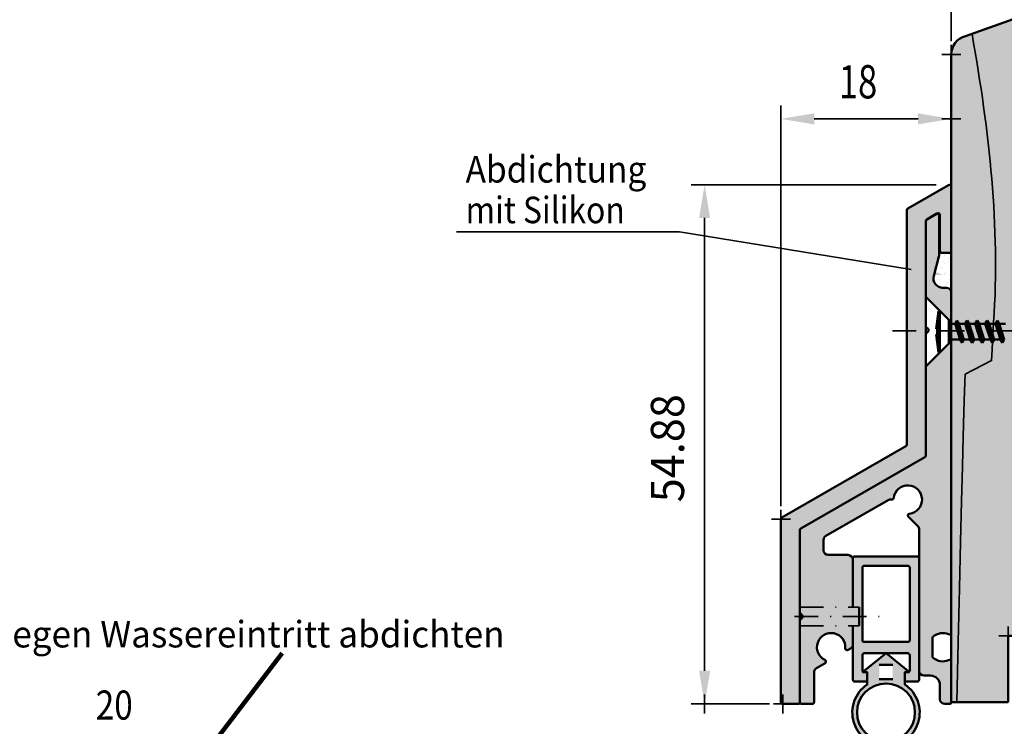
# Model space of a CAD drawing. Units: millimetres. Extents: x -742 to 805, y 2 to 326.
# Drawn here: x -531 to -427, y 143 to 218 of the extents above; entities that cross this region are included whole.
import ezdxf
from ezdxf.enums import TextEntityAlignment as Align

# ---------------------------------------------------------------- set-up
doc = ezdxf.new("R2010")
doc.units = ezdxf.units.MM
doc.header["$LTSCALE"] = 5
doc.header["$PDMODE"] = 2
doc.header["$PDSIZE"] = 1
doc.linetypes.add('AUSGEZOGEN', pattern=[0])
doc.linetypes.add('DASHDOT', pattern=[1, 0.5, -0.25, 0, -0.25])
for name, color, linetype in [('Flügel Bemassung', 7, 'Continuous'), ('Glasleiste', 7, 'Continuous'), ('Layer76', 7, 'Continuous'), ('Layer77', 7, 'Continuous'), ('Layer78', 7, 'Continuous'), ('Layer79', 7, 'Continuous'), ('Layer80', 7, 'Continuous'), ('Layer81', 7, 'Continuous'), ('RIso', 7, 'Continuous')]:
    doc.layers.add(name, color=color, linetype=linetype)
doc.styles.add('Arial', font='arial.ttf')
doc.dimstyles.new('ISO-25', dxfattribs={"dimtxt": 2.5, "dimasz": 2.5, "dimexe": 1.25, "dimexo": 0.625, "dimtad": 1, "dimtxsty": 'Standard', "dimcen": 2.5, "dimadec": 0, "dimazin": 0, "dimtfac": 1, "dimtmove": 0, "dimatfit": 3, "dimfxl": 1, "dimarcsym": 0})

# ---------------------------------------------------------------- blocks, each defined once
blk = doc.blocks.new('*D25')
at = {"layer": 'Glasleiste', "linetype": 'AUSGEZOGEN', "lineweight": 18}
for points in [[(-531.36, 141.3), (-529.3, 140.89), (-529.3, 141.71)], [(-511.37, 141.3), (-513.43, 141.71), (-513.43, 140.89)]]:
    blk.add_hatch(color=7, dxfattribs=at).paths.add_polyline_path(points, flags=0)
at = {"layer": 'Glasleiste', "color": 7, "linetype": 'AUSGEZOGEN', "lineweight": 18}
blk.add_line((-513.43, 141.3), (-529.3, 141.3), dxfattribs=at)
at = {"layer": 'Glasleiste', "color": 7, "linetype": 'AUSGEZOGEN', "lineweight": 18, "style": 'Arial', "width": 0.820056}
blk.add_text('20', height=3.078, dxfattribs=at).set_placement((-523.33, 143.76), (-519.41, 143.76), align=Align.FIT)
blk = doc.blocks.new('*D27')
at = {"layer": 'Glasleiste', "linetype": 'AUSGEZOGEN', "lineweight": 18}
for points in [[(-531.36, 141.3), (-529.3, 140.89), (-529.3, 141.71)], [(-511.37, 141.3), (-513.43, 141.71), (-513.43, 140.89)]]:
    blk.add_hatch(color=7, dxfattribs=at).paths.add_polyline_path(points, flags=0)
at = {"layer": 'Glasleiste', "color": 7, "linetype": 'AUSGEZOGEN', "lineweight": 18}
blk.add_line((-513.43, 141.3), (-529.3, 141.3), dxfattribs=at)
at = {"layer": 'Glasleiste', "color": 7, "linetype": 'AUSGEZOGEN', "lineweight": 18, "style": 'Arial', "width": 0.820056}
blk.add_text('20', height=3.078, dxfattribs=at).set_placement((-523.33, 143.76), (-519.41, 143.76), align=Align.FIT)

msp = doc.modelspace()

# ---------------------------------------------------------------- hatches: boundary and pattern name
at = {"layer": 'Layer76', "linetype": 'AUSGEZOGEN', "lineweight": 35}
msp.add_hatch(color=1, dxfattribs=at).paths.add_polyline_path([(-437.0542, 191.9176), (-433.6844, 190.7783), (-437.2416, 190.7631)], flags=0)
at = {"layer": 'Layer77', "linetype": 'AUSGEZOGEN', "lineweight": 35}
for color, points in [(42, [(-426.9089, 145.6143), (-432.9141, 145.6143), (-432.9141, 214.0742, -0.33945426), (-431.4315, 216.0064), (-425.8794, 217.963, -0.33945426), (-424.0792, 217.2174), (-423.1618, 215.6284), (-419.6611, 215.6284), (-419.6611, 201.6255), (-415.6565, 201.6255), (-415.6565, 198.6249), (-407.6504, 198.6249), (-407.6504, 201.6255), (-374.9025, 201.6255), (-374.9025, 198.6249), (-370.9017, 198.6249), (-370.9017, 201.6255), (-366.9009, 201.6255, -0.41421356), (-364.9005, 199.6251), (-364.9005, 147.6143, -0.41421356), (-366.9005, 145.6143), (-382.9003, 145.6143), (-382.9003, 152.6157), (-426.9089, 152.6157)]), (150, [(-448.8141, 163.954, 0.26794919), (-448.9141, 163.7808), (-448.9141, 145.6143, -0.41421356), (-449.1141, 145.4143), (-450.7141, 145.4143, -0.41421356), (-450.9141, 145.6143), (-450.9141, 164.9355, -0.26794919), (-450.8141, 165.1087), (-437.7141, 172.672, 0.26794919), (-437.6141, 172.8452), (-437.6141, 197.6143, -0.26794919), (-437.5141, 197.7875), (-433.2141, 200.2701, -0.57735027), (-432.9141, 200.0969), (-432.9141, 193.2963, -0.41421356), (-433.1141, 193.0963), (-433.9141, 193.0963, -0.41421356), (-434.1141, 193.2963), (-434.1141, 197.0947, 0.57735027), (-434.4141, 197.2679), (-435.5141, 196.6328, 0.26794919), (-435.6141, 196.4596), (-435.6141, 171.6905, -0.26794919), (-435.7141, 171.5173)]), (253, [(-443.3141, 151.703), (-443.3141, 147.9766, 0.41421356), (-443.1141, 147.7766), (-441.8141, 147.7766), (-441.8141, 148.7766), (-442.1141, 148.7766), (-442.285, 148.7766), (-442.2349, 148.8172, -0.23481774), (-442.3141, 148.9766), (-442.3141, 150.5766, -0.41421356), (-442.1141, 150.7766), (-437.5141, 150.7766, -0.41421356), (-437.3141, 150.5766), (-437.3141, 148.9766, -0.23481774), (-437.3934, 148.8172), (-437.3433, 148.7766), (-437.8141, 148.7766), (-437.8141, 147.7766), (-436.5141, 147.7766, 0.41421356), (-436.3141, 147.9766), (-436.3141, 160.8169, 0.41421356), (-436.5141, 161.0169), (-443.1141, 161.0169, 0.41421356), (-443.3141, 160.8169), (-443.3141, 155.6636), (-442.6466, 155.6636), (-442.6466, 154.6653), (-442.3141, 154.6653), (-442.3141, 159.8169, -0.41421356), (-442.1141, 160.0169), (-437.5141, 160.0169, -0.41421356), (-437.3141, 159.8169), (-437.3141, 152.1766, -0.41421356), (-437.5141, 151.9766), (-442.1141, 151.9766, -0.41421356), (-442.3141, 152.1766), (-442.3141, 154.6653), (-442.6466, 154.6653), (-442.6466, 153.667), (-443.3141, 153.667)])]:
    msp.add_hatch(color=color, dxfattribs=at).paths.add_polyline_path(points, flags=0)
h = msp.add_hatch(color=253, dxfattribs=at)
h.paths.add_polyline_path([(-432.9141, 183.6143), (-433.1698, 183.5238), (-435.6141, 181.0795), (-435.6141, 171.6905, -0.26794919), (-435.7141, 171.5173), (-448.8141, 163.954, 0.26794919), (-448.9141, 163.7808), (-448.9141, 155.6636), (-443.3141, 155.6636), (-443.3141, 160.3881), (-443.3141, 160.6653, 0.41421356), (-443.8141, 161.1653), (-445.9141, 161.1653, -0.41421356), (-446.4141, 161.6653), (-446.4141, 162.7516, -0.26856138), (-446.1631, 163.1852), (-439.5934, 166.9682, -0.1856389), (-439.2389, 167.0242, 0.44110963), (-438.9985, 167.1959, -2.05688338), (-437.3302, 165.5276, 0.62574646), (-437.4477, 165.1876), (-436.4606, 164.2004, -0.19891237), (-436.3141, 163.8469), (-436.3141, 161.9243), (-436.3141, 153.9143), (-436.3141, 148.9143, 0.41421356), (-435.8141, 148.4143), (-435.1141, 148.4143, -0.41421356), (-434.1141, 147.4143), (-434.1141, 145.9143, 0.41421356), (-433.6141, 145.4143), (-433.1141, 145.4143, 0.41421356), (-432.9141, 145.6143), (-432.9141, 149.6143), (-432.9141, 149.8651, 0.54474085), (-433.1965, 150.0474, -0.30634532), (-434.8526, 150.3319, -0.20430188), (-434.9141, 150.4762), (-434.9141, 152.3524, -0.20430188), (-434.8526, 152.4967, -0.30634532), (-433.1965, 152.7812, 0.54474085), (-432.9141, 152.9635), (-432.9141, 165.7143)], flags=0)
h.paths.add_polyline_path([(-432.9141, 188.9143, 0.41421356), (-433.4141, 189.4143), (-433.7975, 189.4143, -0.49314543), (-434.7634, 190.6731), (-434.221, 192.6977, 0.06554346), (-434.2141, 192.7495), (-434.2141, 197.037, 0.57735027), (-434.5141, 197.2102), (-435.5141, 196.6328, 0.26794919), (-435.6141, 196.4596), (-435.6141, 188.4499), (-433.1698, 186.0056), (-432.9141, 185.915)], flags=0)
h.paths.add_polyline_path([(-444.1177, 151.3103, 0.60070905), (-443.8182, 151.1233), (-443.5641, 151.27, 0.26794919), (-443.3141, 151.703), (-443.3141, 153.667), (-448.9141, 153.667), (-448.9141, 145.6143, 0.41421356), (-448.7141, 145.4143), (-447.6141, 145.4143, 0.41421356), (-447.4141, 145.6143), (-447.4141, 148.7585, -0.26794919), (-447.1641, 149.1915), (-446.26, 149.7135, 0.60070905), (-446.2723, 150.0664, -1.87971629)], flags=0)
h = msp.add_hatch(color=8, dxfattribs=at)
h.paths.add_polyline_path([(-442.6466, 153.667), (-442.6466, 154.6653), (-448.6141, 154.6653, -0.19891237), (-448.6727, 154.5239), (-448.8556, 154.341, 0.19891237), (-448.9141, 154.1996), (-448.9141, 153.667)], flags=0)
h.paths.add_polyline_path([(-442.6466, 154.6653), (-442.6466, 155.6636), (-448.9141, 155.6636), (-448.9141, 155.131, 0.19891237), (-448.8556, 154.9896), (-448.6727, 154.8067, -0.19891237), (-448.6141, 154.6653)], flags=0)
h = msp.add_hatch(color=7, dxfattribs=at)
h.paths.add_polyline_path([(-437.8141, 148.7766), (-437.5141, 148.7766, 0.16349366), (-437.3934, 148.8172), (-439.8141, 150.7766), (-442.2349, 148.8172, 0.16349366), (-442.1141, 148.7766), (-441.8141, 148.7766), (-441.8141, 147.4649, 0.73876829), (-439.8141, 140.9591), (-439.5658, 140.9677, 0.71213013), (-437.8141, 147.4649)], flags=0)
h.paths.add_polyline_path([(-436.7538, 144.5194, -1), (-442.8745, 144.5194, -1)], flags=0)
h.paths.add_polyline_path([(-439.0941, 148.0429), (-440.5341, 148.0429), (-440.5341, 149.5429), (-439.0941, 149.5429)], flags=0)
h = msp.add_hatch(color=7, dxfattribs=at)
h.paths.add_polyline_path([(-437.8141, 148.7766), (-437.5141, 148.7766, 0.16349366), (-437.3934, 148.8172), (-439.8141, 150.7766), (-442.2349, 148.8172, 0.16349366), (-442.1141, 148.7766), (-441.8141, 148.7766), (-441.8141, 147.4649, 0.73876829), (-439.8141, 140.9591), (-439.5658, 140.9677, 0.71213013), (-437.8141, 147.4649)], flags=0)
h.paths.add_polyline_path([(-436.7538, 144.5194, -1), (-442.8745, 144.5194, -1)], flags=0)
h.paths.add_polyline_path([(-439.0941, 148.0429), (-440.5341, 148.0429), (-440.5341, 149.5429), (-439.0941, 149.5429)], flags=0)
at = {"layer": 'Layer79', "linetype": 'AUSGEZOGEN', "lineweight": 35}
for points in [[(-447.4054, 207.848), (-447.4054, 206.6784), (-450.9141, 207.2632)], [(-436.4229, 207.848), (-436.4229, 206.6784), (-432.9141, 207.2632)], [(-459.5696, 196.7881), (-458.4001, 196.7881), (-458.9849, 200.2969)], [(-459.5696, 148.9231), (-458.4001, 148.9231), (-458.9849, 145.4143)]]:
    msp.add_hatch(color=7, dxfattribs=at).paths.add_polyline_path(points, flags=0)
at = {"layer": 'RIso', "linetype": 'AUSGEZOGEN', "lineweight": 18}
h = msp.add_hatch(dxfattribs=at)
h.set_pattern_fill('MegaCAD_A-SAND', scale=0.5, style=0)
h.set_pattern_definition([(20, (0, 0), (0.875262, 1.5423737), [0, -1.25, 0, -1.05, 0, -1.15]), (35, (0, 1.5), (0.3725697, 1.2985345), [0, -0.85, 0, -0.95, 0, -0.75]), (50, (1.5, 0), (-0.0281639, 1.1332285), [0, -0.65, 0, -0.85, 0, -0.75])])
h.paths.add_polyline_path([(-434.2141, 192.7495, -0.06554346), (-434.221, 192.6977), (-434.7634, 190.6731, 0.46694367), (-433.8826, 189.4179), (-433.4141, 189.4143, -0.41421356), (-432.9141, 188.9143), (-432.9141, 193.0963), (-434.2141, 193.0963)], flags=0)

# ---------------------------------------------------------------- linework, layer by layer
at = {"layer": 'Flügel Bemassung', "color": 7, "linetype": 'AUSGEZOGEN', "lineweight": 120}
msp.add_line((-503.6286, 150.78), (-523.2789, 125.1158), dxfattribs=at)
msp.add_line((-503.6286, 150.78), (-523.2789, 125.1158), dxfattribs=at)
at = {"layer": 'Layer76', "color": 1, "linetype": 'AUSGEZOGEN', "lineweight": 35}
for p, q in [((-461.6483, 195.3164), (-485.1968, 195.3164)), ((-437.1479, 191.3404), (-461.6483, 195.3164))]:
    msp.add_line(p, q, dxfattribs=at)
at = {"layer": 'Layer78', "color": 35, "linetype": 'AUSGEZOGEN', "lineweight": 35}
msp.add_lwpolyline([(-430.7237, 216.2558), (-430.5539, 215.2796), (-430.3884, 214.3063), (-430.2274, 213.3359), (-430.0711, 212.3681), (-429.9197, 211.4029), (-429.7734, 210.4401), (-429.6325, 209.4795), (-429.4971, 208.5211), (-429.3674, 207.5646), (-429.2437, 206.6099), (-429.1261, 205.6568), (-429.0148, 204.7053), (-428.9101, 203.7552), (-428.8122, 202.8063), (-428.7213, 201.8585), (-428.6375, 200.9116), (-428.5611, 199.9655), (-428.4923, 199.02), (-428.4312, 198.075), (-428.3782, 197.1304), (-428.3334, 196.186), (-428.297, 195.2416), (-428.2692, 194.2972), (-428.2502, 193.3525), (-428.2402, 192.4074), (-428.2395, 191.4618), (-428.2482, 190.5156), (-428.2666, 189.5685), (-428.2947, 188.6205), (-428.333, 187.6713), (-428.3815, 186.7209), (-428.4405, 185.7691), (-428.4956, 184.9492), (-428.5275, 184.414), (-428.5633, 183.7287), (-428.6037, 182.8433), (-428.6495, 181.7079), (-431.4484, 180.2726), (-431.5071, 178.4874), (-431.5735, 176.3023), (-431.6481, 173.6673), (-431.7319, 170.5327), (-431.8254, 166.8482), (-431.9295, 162.5642), (-432.0449, 157.6304), (-432.1723, 151.9971), (-432.3125, 145.6143)], dxfattribs=at)
at = {"layer": 'Layer79', "color": 7, "linetype": 'AUSGEZOGEN', "lineweight": 35}
for p, q in [((-432.9141, 215.4777), (-432.9141, 242.8533)), ((-450.9141, 166.3391), (-450.9141, 208.6667)), ((-432.9141, 200.1096), (-432.9141, 208.6667)), ((-447.4054, 207.2632), (-436.4229, 207.2632)), ((-434.5176, 200.2969), (-460.3884, 200.2969)), ((-458.9849, 196.7881), (-458.9849, 148.9231)), ((-452.1176, 145.4143), (-460.3884, 145.4143))]:
    msp.add_line(p, q, dxfattribs=at)
for p in [(-432.9141, 214.0742), (-432.9141, 207.2632), (-450.9141, 164.9355), (-426.9089, 152.6157), (-458.9849, 145.4143), (-450.7141, 145.4143)]:
    msp.add_point(p, dxfattribs=at)
at = {"layer": 'Layer80', "color": 7, "linetype": 'DASHDOT', "lineweight": 35}
for p, q in [((-439.1315, 184.8452), (-417.8334, 184.8452)), ((-448.9141, 155.6636), (-442.6466, 155.6636)), ((-449.4751, 154.6653), (-440.4376, 154.6653)), ((-448.9141, 153.667), (-442.6466, 153.667))]:
    msp.add_line(p, q, dxfattribs=at)
at = {"layer": 'Layer81', "color": 7, "linetype": 'AUSGEZOGEN', "lineweight": 50}
for p, q in [((-433.9288, 189.4183), (-433.4141, 189.4143)), ((-432.5193, 185.5933), (-432.9141, 185.5933)), ((-432.3143, 185.9485), (-432.5193, 185.5933)), ((-432.5193, 185.5933), (-431.9866, 183.936)), ((-432.1092, 185.5933), (-432.3143, 185.9485)), ((-432.3143, 185.9485), (-431.7816, 183.5809)), ((-431.5765, 183.936), (-432.1092, 185.5933)), ((-431.4539, 185.5933), (-432.1092, 185.5933)), ((-431.2489, 185.9485), (-431.4539, 185.5933)), ((-431.4528, 185.5933), (-430.9201, 183.936)), ((-431.2478, 185.9485), (-430.7151, 183.5809)), ((-431.0428, 185.5933), (-431.2478, 185.9485)), ((-430.3874, 185.5933), (-431.0428, 185.5933)), ((-430.5101, 183.936), (-431.0428, 185.5933)), ((-430.1824, 185.9485), (-430.3874, 185.5933)), ((-430.3874, 185.5933), (-429.8547, 183.936)), ((-430.1824, 185.9485), (-429.6497, 183.5809)), ((-429.9774, 185.5933), (-430.1824, 185.9485)), ((-429.4447, 183.936), (-429.9774, 185.5933)), ((-429.322, 185.5933), (-429.9774, 185.5933)), ((-429.117, 185.9485), (-429.322, 185.5933)), ((-429.322, 185.5933), (-428.7893, 183.936)), ((-429.117, 185.9485), (-428.5843, 183.5809)), ((-428.912, 185.5933), (-429.117, 185.9485)), ((-428.2566, 185.5933), (-428.912, 185.5933)), ((-428.3793, 183.936), (-428.912, 185.5933)), ((-428.0516, 185.9485), (-428.2566, 185.5933)), ((-428.2566, 185.5933), (-427.7239, 183.936)), ((-427.8466, 185.5933), (-428.0516, 185.9485)), ((-428.0516, 185.9485), (-427.5189, 183.5809)), ((-427.3139, 183.936), (-427.8466, 185.5933)), ((-427.1902, 185.5933), (-427.8455, 185.5933)), ((-432.9141, 183.936), (-430.9201, 183.936)), ((-431.9866, 183.936), (-431.7816, 183.5809)), ((-431.7816, 183.5809), (-431.5765, 183.936)), ((-430.9201, 183.936), (-430.7151, 183.5809)), ((-430.7151, 183.5809), (-430.5101, 183.936)), ((-429.8547, 183.936), (-430.5101, 183.936)), ((-429.8547, 183.936), (-429.6497, 183.5809)), ((-429.6497, 183.5809), (-429.4447, 183.936)), ((-428.7893, 183.936), (-429.4447, 183.936)), ((-428.7893, 183.936), (-428.5843, 183.5809)), ((-427.7229, 183.936), (-428.7312, 183.936)), ((-428.5843, 183.5809), (-428.3793, 183.936)), ((-427.7239, 183.936), (-427.5189, 183.5809)), ((-427.5189, 183.5809), (-427.3139, 183.936)), ((-442.6466, 153.667), (-442.6466, 155.6636)), ((-440.5341, 149.5429), (-439.0941, 149.5429)), ((-440.5341, 148.0429), (-439.0941, 148.0429))]:
    msp.add_line(p, q, dxfattribs=at)
for points in [[(-426.9089, 145.6143), (-432.9141, 145.6143), (-432.9141, 214.0742, -0.33945426), (-431.4315, 216.0064), (-425.8794, 217.963, -0.33945426), (-424.0792, 217.2174), (-423.1618, 215.6284), (-419.6611, 215.6284), (-419.6611, 201.6255), (-415.6565, 201.6255), (-415.6565, 198.6249), (-407.6504, 198.6249), (-407.6504, 201.6255), (-374.9025, 201.6255), (-374.9025, 198.6249), (-370.9017, 198.6249), (-370.9017, 201.6255), (-366.9009, 201.6255, -0.41421356), (-364.9005, 199.6251), (-364.9005, 147.6143, -0.41421356), (-366.9005, 145.6143), (-382.9003, 145.6143), (-382.9003, 152.6157), (-426.9089, 152.6157)], [(-448.9141, 163.7808, -0.26794919), (-448.8141, 163.954), (-435.7141, 171.5173, 0.26794919), (-435.6141, 171.6905), (-435.6141, 196.4596, -0.26794919), (-435.5141, 196.6328), (-434.4141, 197.2679, -0.57735027), (-434.1141, 197.0947), (-434.1141, 193.2963, 0.41421356), (-433.9141, 193.0963), (-433.1141, 193.0963, 0.41421356), (-432.9141, 193.2963), (-432.9141, 200.0969, 0.57735027), (-433.2141, 200.2701), (-437.5141, 197.7875, 0.26794919), (-437.6141, 197.6143), (-437.6141, 172.8452, -0.26794919), (-437.7141, 172.672), (-450.8141, 165.1087, 0.26794919), (-450.9141, 164.9355), (-450.9141, 145.6143, 0.41421356), (-450.7141, 145.4143), (-449.1141, 145.4143, 0.41421356), (-448.9141, 145.6143)], [(-442.1141, 151.9766, -0.41421356), (-442.3141, 152.1766), (-442.3141, 159.8169, -0.41421356), (-442.1141, 160.0169), (-437.5141, 160.0169, -0.41421356), (-437.3141, 159.8169), (-437.3141, 152.1766, -0.41421356), (-437.5141, 151.9766)], [(-437.3433, 148.7766), (-439.8141, 150.7766), (-442.285, 148.7766), (-441.8141, 148.7766), (-441.8141, 147.4649, 3.25289948), (-437.8141, 147.4649), (-437.8141, 148.7766)], [(-437.3433, 148.7766), (-439.8141, 150.7766), (-442.285, 148.7766), (-441.8141, 148.7766), (-441.8141, 147.4649, 3.25289948), (-437.8141, 147.4649), (-437.8141, 148.7766)]]:
    msp.add_lwpolyline(points, format="xyb", close=True, dxfattribs=at)
for points in [[(-434.7634, 190.6731, 0.49314543), (-433.7975, 189.4143, -0.49314543), (-434.7634, 190.6731), (-434.221, 192.6977, 0.06554346), (-434.2141, 192.7495), (-434.2141, 197.037, 0.57735027), (-434.5141, 197.2102), (-435.5141, 196.6328, 0.26794919), (-435.6141, 196.4596), (-435.6141, 185.38, 0.19891237), (-435.5556, 185.2386), (-435.3727, 185.0557, -0.41421356), (-435.3727, 184.7729), (-435.5556, 184.59, 0.19891237), (-435.6141, 184.4486), (-435.6141, 171.6905, -0.26794919), (-435.7141, 171.5173), (-448.8141, 163.954, 0.26794919), (-448.9141, 163.7808), (-448.9141, 155.131, 0.19891237), (-448.8556, 154.9896), (-448.6727, 154.8067, -0.41421356), (-448.6727, 154.5239), (-448.8556, 154.341, 0.19891237), (-448.9141, 154.1996), (-448.9141, 145.6143, 0.41421356), (-448.7141, 145.4143), (-447.6141, 145.4143, 0.41421356), (-447.4141, 145.6143), (-447.4141, 148.7585, -0.26794919), (-447.1641, 149.1915), (-446.26, 149.7135, 0.60070905), (-446.2723, 150.0664, -1.87971629), (-444.1177, 151.3103, 0.60070905), (-443.8182, 151.1233), (-443.5641, 151.27, 0.26794919), (-443.3141, 151.703), (-443.3141, 153.667)], [(-443.3141, 155.6636), (-443.3141, 160.6653, 0.41421356), (-443.8141, 161.1653), (-445.9141, 161.1653, -0.41421356), (-446.4141, 161.6653), (-446.4141, 162.7516, -0.26794919), (-446.1641, 163.1846), (-439.5934, 166.9682, -0.1856389), (-439.2389, 167.0242, 0.44110963), (-438.9985, 167.1959, -2.05688338), (-437.3302, 165.5276, 0.62574646), (-437.4477, 165.1876), (-436.4606, 164.2004, -0.19891237), (-436.3141, 163.8469), (-436.3141, 161.9243), (-436.3141, 153.9143), (-436.3141, 148.9143, 0.41421356), (-435.8141, 148.4143), (-435.1141, 148.4143, -0.41421356), (-434.1141, 147.4143), (-434.1141, 145.9143, 0.41421356), (-433.6141, 145.4143), (-433.1141, 145.4143, 0.41421356), (-432.9141, 145.6143), (-432.9141, 149.6143), (-432.9141, 149.8651, 0.54474085), (-433.1965, 150.0474, -0.30634532), (-434.8526, 150.3319, -0.20430188), (-434.9141, 150.4762), (-434.9141, 152.3524, -0.20430188), (-434.8526, 152.4967, -0.30634532), (-433.1965, 152.7812, 0.54474085), (-432.9141, 152.9635), (-432.9141, 188.9143, 0.41421356), (-433.4141, 189.4143, -0.41421356), (-432.9141, 188.9143)], [(-443.3141, 155.6636), (-443.3141, 160.8169, -0.41421356), (-443.1141, 161.0169), (-436.5141, 161.0169, -0.41421356), (-436.3141, 160.8169), (-436.3141, 147.9766, -0.41421356), (-436.5141, 147.7766), (-437.8141, 147.7766), (-437.8141, 148.7766), (-437.5141, 148.7766, 0.41421356), (-437.3141, 148.9766), (-437.3141, 150.5766, 0.41421356), (-437.5141, 150.7766), (-442.1141, 150.7766, 0.41421356), (-442.3141, 150.5766), (-442.3141, 148.9766, 0.41421356), (-442.1141, 148.7766), (-441.8141, 148.7766), (-441.8141, 147.7766), (-443.1141, 147.7766, -0.41421356), (-443.3141, 147.9766), (-443.3141, 153.667)]]:
    msp.add_lwpolyline(points, format="xyb", dxfattribs=at)
for points in [[(-435.6141, 188.4499), (-433.1698, 186.0056)], [(-434.5081, 185.058), (-434.2524, 186.9532)], [(-434.2524, 186.9532), (-434.1175, 186.9532)], [(-434.2524, 186.9532), (-434.2524, 182.5762)], [(-434.1175, 186.9532), (-434.1175, 182.5762)], [(-433.1698, 186.0056), (-433.1698, 183.5238)], [(-433.1698, 186.0056), (-432.9141, 185.915)], [(-434.5081, 185.058), (-434.4033, 185.058)], [(-434.5081, 184.4714), (-434.4033, 184.4714)], [(-434.2524, 182.5762), (-434.5081, 184.4714)], [(-434.4033, 185.058), (-434.4033, 184.4714)], [(-435.6141, 181.0795), (-433.1698, 183.5238)], [(-433.1698, 183.5238), (-432.9141, 183.6143)], [(-434.2524, 182.5762), (-434.1175, 182.5762)]]:
    msp.add_lwpolyline(points, dxfattribs=at)
msp.add_circle((-439.8141, 144.5194), 3.0603, dxfattribs=at)

# ---------------------------------------------------------------- texts
at = {"layer": 'Glasleiste', "color": 7, "linetype": 'AUSGEZOGEN', "lineweight": 70, "style": 'Arial', "width": 1.002864}
msp.add_text('gegen Wassereintritt abdichten', height=2.804923, dxfattribs=at).set_placement((-534.2368, 151.3899), (-480.1156, 151.3899), align=Align.FIT)
at = {"layer": 'Layer76', "color": 1, "linetype": 'AUSGEZOGEN', "lineweight": 35, "style": 'Arial'}
for s, height, width, p, p2 in [('Abdichtung', 2.80702, 0.974107, (-484.2361, 200.5279), (-465.1422, 200.5279)), ('mit Silikon', 2.807018, 0.941754, (-484.2361, 196.2315), (-467.4233, 196.2315))]:
    msp.add_text(s, height=height, dxfattribs=dict(at, width=width)).set_placement(p, p2, align=Align.FIT)
at = {"layer": 'Layer79', "color": 7, "linetype": 'AUSGEZOGEN', "lineweight": 35, "style": 'Arial', "width": 0.744351}
msp.add_text('18', height=3.50877, dxfattribs=at).set_placement((-444.7966, 209.4284), (-440.7431, 209.4284), align=Align.FIT)
at = {"layer": 'Layer79', "color": 7, "linetype": 'AUSGEZOGEN', "lineweight": 35, "style": 'Arial', "width": 0.933006}
msp.add_text('54.88', height=3.50877, rotation=90, dxfattribs=at).set_placement((-461.15, 166.7346), (-461.15, 178.1663), align=Align.FIT)

# ---------------------------------------------------------------- dimensions: what is measured, and where the dimension line sits
at = {"layer": 'Glasleiste', "color": 7, "linetype": 'AUSGEZOGEN', "lineweight": 18}
for picture in ['*D25', '*D27']:
    dim = msp.add_linear_dim(base=(-531.3592, 141.2975), p1=(-511.3739, 135.9615), p2=(-531.3592, 135.5239), angle=180, dimstyle='ISO-25', override={"dimtxt": 3.07787, "dimasz": 2.061074, "dimexe": 1.472196, "dimgap": 0.439696, "dimtad": 1, "dimjust": 0, "dimdec": 0, "dimpost": '<>', "dimsah": 1, "dimse1": 1, "dimse2": 1, "dimclrd": 7, "dimclre": 7, "dimclrt": 7, "dimadec": 0}, dxfattribs=at)
    dim.commit()
    dim.dimension.update_dxf_attribs({"geometry": picture, "text_midpoint": (-521.3666, 145.2987), "dimtype": 160})

doc.saveas('drawing.dxf')
